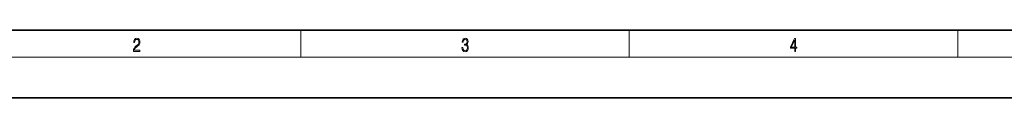
# Model space of a CAD drawing. Extents: x 0 to 420, y 0 to 297.
# Drawn here: x 76 to 222, y 0 to 10 of the extents above; entities that cross this region are included whole.
import ezdxf

# ---------------------------------------------------------------- set-up
doc = ezdxf.new("R2010")
doc.units = 0

msp = doc.modelspace()

# ---------------------------------------------------------------- linework, layer by layer
at = {"color": 7, "lineweight": 35}
for p, q in [((20, 10), (410, 10)), ((0, 0), (420, 0))]:
    msp.add_line(p, q, dxfattribs=at)
at = {"color": 7, "lineweight": 13}
for p, q in [((117.5, 6), (117.5, 10)), ((166.25, 6), (166.25, 10)), ((215, 6), (215, 10)), ((414, 6), (16, 6))]:
    msp.add_line(p, q, dxfattribs=at)
for points in [[(92.673645, 6.874945), (93.61454, 6.874945), (93.61454, 7.030716), (92.80925, 7.030716), (92.83429, 7.167017), (92.896873, 7.292191), (92.990753, 7.406238), (93.122185, 7.520286), (93.339157, 7.684402), (93.50605, 7.856864), (93.593674, 8.040452), (93.622879, 8.257421), (93.591591, 8.488297), (93.501877, 8.666322), (93.362106, 8.777587), (93.180603, 8.819312), (92.982407, 8.774806), (92.836372, 8.649632), (92.742493, 8.449353), (92.707024, 8.173971), (92.844719, 8.173971), (92.865578, 8.382594), (92.930252, 8.532803), (93.034561, 8.621816), (93.17643, 8.655195), (93.303688, 8.627378), (93.401741, 8.549493), (93.462242, 8.421537), (93.485191, 8.251857), (93.462242, 8.08774), (93.395485, 7.948658), (93.243187, 7.79845), (93.030396, 7.628769), (92.871841, 7.475779), (92.759178, 7.314444), (92.692421, 7.136419), (92.671562, 6.933359)], [(141.425735, 7.431273), (141.425735, 7.42571), (141.457031, 7.169799), (141.550919, 6.980647), (141.699036, 6.861036), (141.899307, 6.819312), (142.093338, 6.861036), (142.241455, 6.975084), (142.335342, 7.158672), (142.368713, 7.400675), (142.35202, 7.573137), (142.304047, 7.715), (142.226852, 7.820703), (142.120453, 7.890244), (142.27066, 8.059924), (142.322815, 8.315835), (142.29361, 8.521676), (142.21225, 8.68023), (142.080811, 8.783151), (141.909744, 8.819312), (141.730331, 8.777587), (141.594727, 8.666322), (141.507111, 8.482733), (141.471634, 8.24073), (141.600983, 8.24073), (141.623932, 8.421537), (141.684433, 8.557837), (141.77832, 8.641287), (141.907654, 8.671885), (142.0224, 8.644069), (142.112106, 8.571746), (142.170532, 8.457699), (142.191391, 8.315835), (142.168442, 8.151718), (142.10376, 8.037671), (141.995285, 7.965348), (141.849243, 7.943095), (141.797089, 7.945877), (141.797089, 7.804013), (141.85968, 7.806795), (142.020309, 7.78176), (142.135056, 7.706656), (142.203903, 7.581481), (142.226852, 7.406238), (142.203903, 7.219868), (142.139236, 7.080786), (142.032837, 6.994555), (141.890976, 6.966739), (141.755371, 6.997337), (141.653137, 7.089131), (141.58847, 7.233777), (141.567596, 7.431273)], [(190.807846, 6.874945), (190.945541, 6.874945), (190.945541, 7.356169), (191.137482, 7.356169), (191.137482, 7.503595), (190.945541, 7.503595), (190.945541, 8.76368), (190.797424, 8.76368), (190.179901, 7.503595), (190.179901, 7.356169), (190.807846, 7.356169)], [(190.807846, 7.503595), (190.305069, 7.503595), (190.807846, 8.532803)]]:
    msp.add_lwpolyline(points, close=True, dxfattribs=at)

doc.saveas('drawing.dxf')
